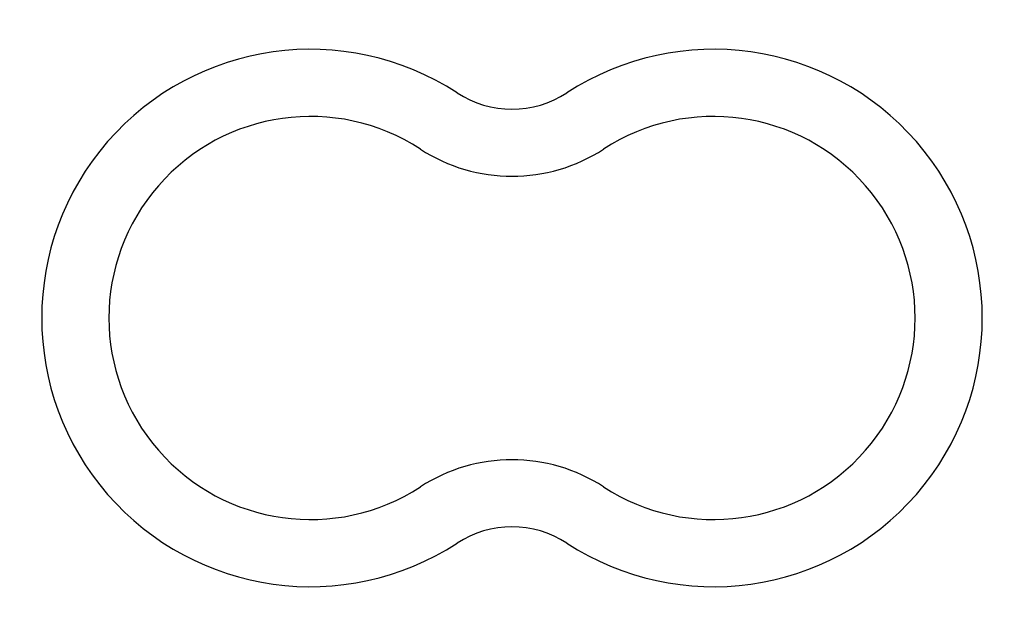
# Model space of a CAD drawing. Extents: x 213 to 629, y 172 to 424.
import ezdxf

# ---------------------------------------------------------------- set-up
doc = ezdxf.new("R2010")
doc.units = 0
doc.layers.add('Layer_1', color=7, linetype='CONTINUOUS')

msp = doc.modelspace()

# ---------------------------------------------------------------- linework, layer by layer
at = {"layer": 'Layer_1', "color": 7}
for points in [[(397.752313, 392.671031), (350.353601, 423.517703), (287.471697, 414.721807), (250.356257, 372.053327)], [(591.533489, 372.053327), (554.418049, 414.721807), (491.536137, 423.517703), (444.137425, 392.671031)], [(382.290609, 368.912719), (346.741577, 392.047727), (299.580145, 385.450807), (271.743569, 353.449447)], [(397.752313, 392.671031), (411.852521, 383.494743), (430.037225, 383.494743), (444.137425, 392.671031)], [(570.146177, 353.449447), (542.309593, 385.450807), (495.148161, 392.047727), (459.599129, 368.912719)], [(250.356257, 372.053327), (213.240817, 329.384847), (213.240817, 265.890735), (250.356257, 223.222255)], [(591.533489, 223.222255), (628.648929, 265.890735), (628.648929, 329.384847), (591.533489, 372.053327)], [(382.290609, 368.912719), (405.790953, 353.618903), (436.098785, 353.618903), (459.599129, 368.912719)], [(271.743569, 353.449447), (243.906985, 321.448079), (243.906985, 273.827495), (271.743569, 241.826135)], [(570.146177, 241.826135), (597.982761, 273.827495), (597.982761, 321.448079), (570.146177, 353.449447)], [(271.743569, 241.826135), (299.580145, 209.824775), (346.741577, 203.227855), (382.290609, 226.362855)], [(459.599129, 226.362855), (436.098785, 241.656679), (405.790953, 241.656679), (382.290609, 226.362855)], [(459.599129, 226.362855), (495.148161, 203.227855), (542.309593, 209.824775), (570.146177, 241.826135)], [(250.356257, 223.222255), (287.471697, 180.553775), (350.353601, 171.757879), (397.752313, 202.604551)], [(444.137425, 202.604551), (491.536137, 171.757879), (554.418049, 180.553775), (591.533489, 223.222255)], [(444.137425, 202.604551), (430.037225, 211.780839), (411.852521, 211.780839), (397.752313, 202.604551)]]:
    msp.add_open_spline(points, degree=3, dxfattribs=at)

doc.saveas('drawing.dxf')
